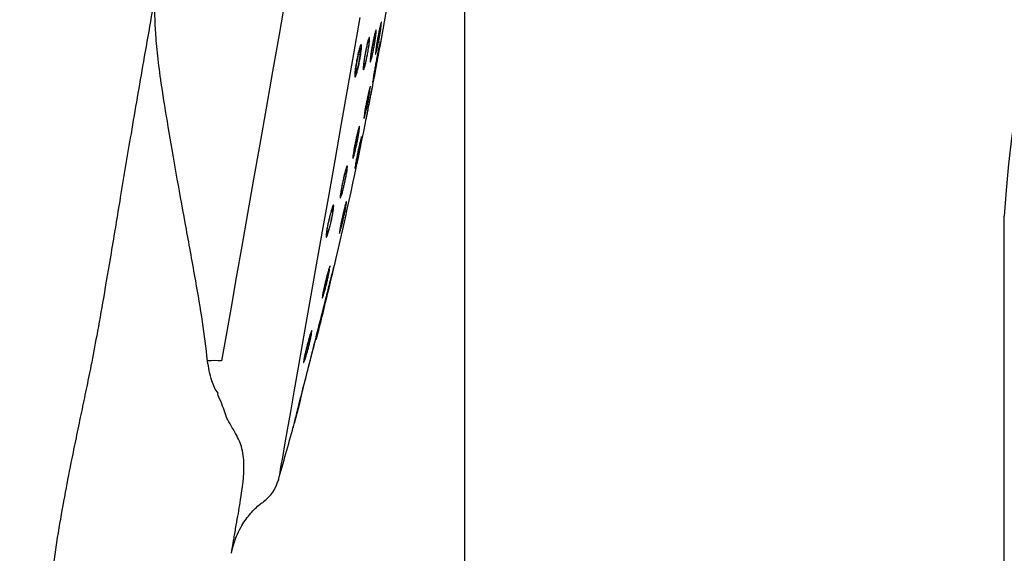
# Model space of a CAD drawing. Units: millimetres. Extents: x 11151 to 12044, y -868 to 220.
# Drawn here: x 11229 to 11349, y 26 to 91 of the extents above; entities that cross this region are included whole.
import ezdxf

# ---------------------------------------------------------------- set-up
doc = ezdxf.new("R2010")
doc.units = ezdxf.units.MM
doc.layers.get('0').update_dxf_attribs({"true_color": 0x000000})
doc.styles.add('Arial Regular', font='txt')
doc.dimstyles.new('Millimeter Large', dxfattribs={"dimtxt": 3.5, "dimasz": 3.5, "dimexe": 1, "dimexo": 0.5, "dimgap": 1, "dimtad": 1, "dimtoh": 1, "dimdec": 1, "dimzin": 1, "dimdsep": 46, "dimtxsty": 'Arial Regular', "dimcen": 3.5, "dimadec": 0, "dimazin": 1, "dimtfac": 1, "dimtdec": 4, "dimtix": 1, "dimtofl": 0, "dimtmove": 1, "dimatfit": 3, "dimfxl": 1, "dimtolj": 1, "dimtzin": 1, "dimarcsym": 0})

# ---------------------------------------------------------------- blocks, each defined once
blk = doc.blocks.new('*D4')
at = {"color": 0, "linetype": 'ByBlock', "lineweight": -2}
for p, q in [((11603.79, 43.31), (11648.74, 43.31)), ((11647.74, 39.81), (11647.74, -838.69)), ((11313.52, -842.19), (11648.74, -842.19))]:
    blk.add_line(p, q, dxfattribs=at)
at = {"color": 0}
for points in [[(11648.33, 39.81), (11647.16, 39.81), (11647.74, 43.31)], [(11647.16, -838.69), (11648.33, -838.69), (11647.74, -842.19)]]:
    blk.add_solid(points, dxfattribs=at)
at = {"layer": 'Defpoints', "color": 0}
for p in [(11603.29, 43.31), (11313.02, -842.19), (11647.74, -842.19)]:
    blk.add_point(p, dxfattribs=at)
at = {"color": 0, "lineweight": -2, "insert": (11643.68, -399.44), "char_height": 6, "attachment_point": 5, "rotation": 90, "style": 'Arial Regular'}
blk.add_mtext('\\A1;886', dxfattribs=at)
blk = doc.blocks.new('*D5')
at = {"color": 0, "linetype": 'ByBlock', "lineweight": -2}
for p, q in [((11474.21, 192.16), (11158.25, 192.16)), ((11159.25, 188.66), (11159.25, -838.69)), ((11252.52, -842.19), (11158.25, -842.19))]:
    blk.add_line(p, q, dxfattribs=at)
at = {"color": 0}
for points in [[(11159.84, 188.66), (11158.67, 188.66), (11159.25, 192.16)], [(11158.67, -838.69), (11159.84, -838.69), (11159.25, -842.19)]]:
    blk.add_solid(points, dxfattribs=at)
at = {"layer": 'Defpoints', "color": 0}
for p in [(11474.71, 192.16), (11159.25, -842.19), (11253.02, -842.19)]:
    blk.add_point(p, dxfattribs=at)
at = {"color": 0, "lineweight": -2, "insert": (11155.19, -325.01), "char_height": 6, "attachment_point": 5, "rotation": 90, "style": 'Arial Regular'}
blk.add_mtext('\\A1;1034', dxfattribs=at)
blk = doc.blocks.new('*D6')
at = {"color": 0, "linetype": 'ByBlock', "lineweight": -2}
for p, q in [((11283.02, -131.69), (11283.02, 212.58)), ((11603.92, 43.81), (11603.92, 212.58)), ((11600.42, 211.58), (11286.52, 211.58))]:
    blk.add_line(p, q, dxfattribs=at)
at = {"color": 0}
for points in [[(11286.52, 212.17), (11286.52, 211), (11283.02, 211.58)], [(11600.42, 211), (11600.42, 212.17), (11603.92, 211.58)]]:
    blk.add_solid(points, dxfattribs=at)
at = {"layer": 'Defpoints', "color": 0}
for p in [(11283.02, 211.58), (11603.92, 43.31), (11283.02, -132.19)]:
    blk.add_point(p, dxfattribs=at)
at = {"color": 0, "lineweight": -2, "insert": (11443.47, 215.65), "char_height": 6, "attachment_point": 5, "style": 'Arial Regular'}
blk.add_mtext('\\A1;321', dxfattribs=at)

msp = doc.modelspace()

# ---------------------------------------------------------------- linework, layer by layer
at = {"color": 0, "linetype": 'ByBlock', "lineweight": -2}
for p, q in [((11270.32, 87.64), (11270.2, 87.66)), ((11269.65, 84.71), (11269.77, 84.69)), ((11270.12, 77.75), (11270.01, 77.77)), ((11268.62, 72.94), (11268.51, 72.96)), ((11266.94, 68.16), (11266.8, 68.18)), ((11268.53, 68.62), (11268.45, 68.63)), ((11348.52, -46.69), (11348.52, 67.31)), ((11264.3, 52.94), (11264.19, 52.96))]:
    msp.add_line(p, q, dxfattribs=at)
for points in [[(11261.24, 93.89), (11260.44, 89.37), (11259.65, 84.87), (11258.87, 80.43), (11258.1, 76.06), (11257.34, 71.79), (11256.62, 67.65), (11255.91, 63.67), (11255.24, 59.86), (11254.61, 56.26), (11254.01, 52.88), (11253.46, 49.74)], [(11270.27, 91.44), (11269.49, 87.03), (11268.72, 82.65), (11267.95, 78.32), (11267.21, 74.08), (11266.48, 69.94), (11265.77, 65.94), (11265.09, 62.09), (11264.44, 58.42), (11263.83, 54.96), (11263.26, 51.72), (11262.74, 48.73), (11262.25, 46), (11261.82, 43.55), (11261.44, 41.39), (11261.12, 39.55), (11260.85, 38.02), (11260.64, 36.82), (11260.48, 35.96), (11260.39, 35.45), (11260.36, 35.27)], [(11271.28, 88.46), (11271.33, 88.52), (11271.35, 88.42), (11271.33, 88.16), (11271.28, 87.77), (11271.21, 87.3), (11271.12, 86.81), (11271.02, 86.34), (11270.93, 85.95), (11270.85, 85.69), (11270.79, 85.58)], [(11266.89, 68.1), (11266.95, 68.16), (11266.96, 68.05), (11266.94, 67.78), (11266.88, 67.4), (11266.79, 66.94), (11266.68, 66.45), (11266.56, 65.98), (11266.45, 65.6), (11266.36, 65.34), (11266.29, 65.23)], [(11262.31, 42.2), (11262.96, 44.59), (11263.11, 45.14)], [(11255.24, 29.81), (11255.31, 30.18)]]:
    msp.add_lwpolyline(points, dxfattribs=at)
for centre, radius, start, end in [((11480.87, 59.75), 132.56, 8.5943, 176.7312), ((10742.89, 184.43), 538.54, 349.1986, 350.8015), ((10742.89, 184.43), 538.54, 348.7259, 349.1461), ((10742.89, 184.43), 538.54, 346.8457, 348.6734), ((10742.89, 184.43), 538.54, 345.8009, 346.7931), ((11252.56, 38.85), 10.92, 85.307, 94.1884), ((10742.89, 184.43), 538.54, 343.9212, 344.6339), ((11255.56, 36.66), 5, 306.8283, 343.9212)]:
    msp.add_arc(centre, radius, start, end, dxfattribs=at)
for points, knots in [([(11245.67, 95.77), (11245.11, 92.55), (11244.03, 86.43), (11242.52, 77.68), (11241.22, 69.93), (11240.12, 63.25), (11239.17, 57.65), (11238.36, 53.08), (11237.65, 49.37), (11237.03, 46.34), (11236.44, 43.55), (11235.86, 40.75), (11235.19, 37.5), (11234.45, 33.73), (11233.67, 29.36), (11232.95, 24.6), (11232.3, 18.94), (11231.8, 12.08), (11231.43, 3.89), (11231.19, -5.33), (11231.02, -15.45), (11230.92, -26.39), (11230.92, -38.94), (11231.03, -53.2), (11231.27, -69.3), (11231.56, -83.88), (11231.74, -93.1), (11232.07, -104.66)], [0, 0, 0, 0, 0.0510083, 0.096682, 0.1368986, 0.1716736, 0.2000164, 0.2236115, 0.2427395, 0.2580822, 0.2727629, 0.2875738, 0.3026329, 0.3239908, 0.3464711, 0.3705448, 0.397443, 0.4334978, 0.4754865, 0.5227168, 0.5742725, 0.6300032, 0.6899094, 0.7659013, 0.8477944, 0.9357145, 0.988614, 0.988614, 0.988614, 0.988614]), ([(11251.76, 49.74), (11251.57, 51.33), (11251.18, 54.56), (11250.24, 60), (11249.17, 65.85), (11248.06, 71.93), (11247.07, 77.63), (11246.3, 82.3), (11245.78, 86.05), (11245.48, 88.93), (11245.38, 91.35), (11245.32, 93.36), (11245.64, 94.53), (11245.5, 95.36), (11245.65, 95.49), (11245.63, 95.56), (11245.65, 95.63), (11245.66, 95.67), (11245.66, 95.7), (11245.67, 95.73), (11245.67, 95.75), (11245.67, 95.77), (11245.67, 95.77), (11245.67, 95.77)], [0, 0, 0, 0, 0.075745, 0.154724, 0.258807, 0.366122, 0.475437, 0.587684, 0.673336, 0.759845, 0.834536, 0.909553, 0.969558, 0.990526, 0.990527, 0.995126, 0.996749, 0.997853, 0.998607, 0.999378, 0.999705, 0.999987, 1, 1, 1, 1]), ([(11272.71, 90.31), (11272.75, 90.45), (11272.81, 90.73), (11272.87, 90.91), (11272.88, 90.87), (11272.86, 90.61), (11272.8, 90.16), (11272.7, 89.56), (11272.59, 88.9), (11272.46, 88.24), (11272.35, 87.65), (11272.25, 87.21), (11272.18, 86.96), (11272.15, 86.93), (11272.16, 87.12), (11272.21, 87.52), (11272.29, 88.07), (11272.4, 88.72), (11272.53, 89.39), (11272.63, 89.94), (11272.69, 90.21), (11272.71, 90.31)], [0, 0, 0, 0, 0.053722, 0.107445, 0.161185, 0.214926, 0.268645, 0.322331, 0.375981, 0.429617, 0.483259, 0.536928, 0.590633, 0.644367, 0.69811, 0.75184, 0.805536, 0.859197, 0.912833, 0.966469, 1, 1, 1, 1]), ([(11272.05, 89.38), (11272.09, 89.52), (11272.16, 89.79), (11272.23, 89.96), (11272.26, 89.92), (11272.24, 89.65), (11272.19, 89.19), (11272.1, 88.59), (11271.98, 87.93), (11271.86, 87.27), (11271.73, 86.68), (11271.62, 86.25), (11271.54, 86), (11271.5, 85.98), (11271.5, 86.18), (11271.54, 86.59), (11271.62, 87.15), (11271.73, 87.8), (11271.86, 88.47), (11271.97, 89.01), (11272.03, 89.27), (11272.05, 89.38)], [0, 0, 0, 0, 0.053769, 0.107536, 0.16134, 0.215147, 0.268903, 0.32258, 0.376184, 0.429751, 0.483334, 0.536981, 0.590709, 0.644501, 0.698313, 0.752088, 0.805792, 0.859417, 0.912988, 0.966562, 1, 1, 1, 1]), ([(11272.25, 87.46), (11272.25, 87.45), (11272.24, 87.44), (11272.25, 87.58), (11272.29, 87.87), (11272.35, 88.29), (11272.43, 88.78), (11272.53, 89.28), (11272.61, 89.69), (11272.65, 89.89), (11272.67, 89.97)], [0, 0, 0, 0, 0.0518732, 0.1951546, 0.3383953, 0.4815491, 0.62461, 0.7676119, 0.910605, 1, 1, 1, 1]), ([(11272.79, 90.35), (11272.78, 90.3), (11272.78, 90.19), (11272.73, 89.84), (11272.66, 89.39), (11272.57, 88.9), (11272.48, 88.4), (11272.39, 87.96), (11272.31, 87.62), (11272.28, 87.52), (11272.27, 87.47)], [0, 0, 0, 0, 0.12514, 0.250228, 0.375234, 0.500171, 0.625062, 0.749964, 0.874944, 1, 1, 1, 1]), ([(11272.67, 89.97), (11272.69, 90.07), (11272.74, 90.27), (11272.77, 90.4), (11272.78, 90.38), (11272.78, 90.37)], [0, 0, 0, 0, 0.430176, 0.860346, 1, 1, 1, 1]), ([(11271.36, 88.94), (11271.38, 88.98), (11271.43, 89.06), (11271.45, 88.9), (11271.43, 88.54), (11271.36, 88.01), (11271.26, 87.37), (11271.14, 86.7), (11271.01, 86.07), (11270.88, 85.55), (11270.77, 85.19), (11270.69, 85.05), (11270.66, 85.13), (11270.67, 85.43), (11270.72, 85.91), (11270.81, 86.52), (11270.93, 87.19), (11271.06, 87.85), (11271.19, 88.41), (11271.29, 88.77), (11271.34, 88.89), (11271.36, 88.94)], [0, 0, 0, 0, 0.0539, 0.1078006, 0.1616694, 0.2154166, 0.26902, 0.3225182, 0.375991, 0.4295342, 0.483213, 0.5370312, 0.5909323, 0.6448233, 0.6986147, 0.7522631, 0.805785, 0.8592537, 0.9127662, 0.9664005, 1, 1, 1, 1]), ([(11271.61, 86.51), (11271.61, 86.51), (11271.59, 86.49), (11271.6, 86.63), (11271.62, 86.92), (11271.68, 87.34), (11271.77, 87.82), (11271.86, 88.33), (11271.94, 88.74), (11271.99, 88.94), (11272.01, 89.01)], [0, 0, 0, 0, 0.049004, 0.192957, 0.336819, 0.48048, 0.62393, 0.767249, 0.910554, 1, 1, 1, 1]), ([(11272.16, 89.4), (11272.16, 89.35), (11272.16, 89.24), (11272.11, 88.89), (11272.05, 88.45), (11271.96, 87.95), (11271.87, 87.45), (11271.77, 87.02), (11271.69, 86.68), (11271.65, 86.58), (11271.63, 86.52)], [0, 0, 0, 0, 0.125318, 0.250524, 0.375546, 0.500386, 0.625138, 0.749936, 0.874874, 1, 1, 1, 1]), ([(11272.01, 89.01), (11272.03, 89.12), (11272.09, 89.32), (11272.13, 89.45), (11272.14, 89.43), (11272.14, 89.42)], [0, 0, 0, 0, 0.4262123, 0.8523972, 1, 1, 1, 1]), ([(11270.18, 87.59), (11270.22, 87.73), (11270.3, 88), (11270.4, 88.16), (11270.45, 88.11), (11270.46, 87.83), (11270.42, 87.37), (11270.34, 86.77), (11270.23, 86.1), (11270.09, 85.44), (11269.95, 84.87), (11269.82, 84.44), (11269.72, 84.2), (11269.65, 84.18), (11269.63, 84.39), (11269.65, 84.81), (11269.72, 85.37), (11269.83, 86.02), (11269.96, 86.69), (11270.08, 87.23), (11270.15, 87.49), (11270.18, 87.59)], [0, 0, 0, 0, 0.053915, 0.107824, 0.161836, 0.215852, 0.269727, 0.323378, 0.376826, 0.430174, 0.483572, 0.537148, 0.590949, 0.64493, 0.698962, 0.752893, 0.806617, 0.860122, 0.913486, 0.966851, 1, 1, 1, 1]), ([(11270.14, 87.21), (11270.17, 87.32), (11270.24, 87.53), (11270.31, 87.66), (11270.35, 87.63), (11270.36, 87.43), (11270.33, 87.09), (11270.27, 86.64), (11270.19, 86.14), (11270.09, 85.65), (11269.98, 85.21), (11269.88, 84.88), (11269.81, 84.7), (11269.75, 84.68), (11269.73, 84.82), (11269.75, 85.13), (11269.8, 85.55), (11269.88, 86.03), (11269.98, 86.53), (11270.07, 86.94), (11270.12, 87.14), (11270.14, 87.21)], [0, 0, 0, 0, 0.053906, 0.107807, 0.161814, 0.215835, 0.269719, 0.323383, 0.376838, 0.430188, 0.483581, 0.537145, 0.590935, 0.644908, 0.698941, 0.752881, 0.806618, 0.860134, 0.913501, 0.966863, 1, 1, 1, 1]), ([(11270.79, 85.59), (11270.78, 85.6), (11270.76, 85.61), (11270.76, 85.83), (11270.8, 86.18), (11270.87, 86.64), (11270.96, 87.14), (11271.06, 87.63), (11271.15, 88.06), (11271.23, 88.34), (11271.27, 88.43), (11271.28, 88.46)], [0, 0, 0, 0, 0.094472, 0.21377, 0.33286, 0.451622, 0.570108, 0.688469, 0.806922, 0.925638, 1, 1, 1, 1]), ([(11272.58, 87.74), (11272.61, 87.91), (11272.68, 88.27), (11272.74, 88.49), (11272.75, 88.45), (11272.7, 88.12), (11272.6, 87.56), (11272.47, 86.82), (11272.32, 85.99), (11272.17, 85.16), (11272.02, 84.43), (11271.91, 83.87), (11271.84, 83.56), (11271.81, 83.52), (11271.85, 83.75), (11271.93, 84.25), (11272.05, 84.94), (11272.19, 85.75), (11272.35, 86.59), (11272.48, 87.27), (11272.55, 87.61), (11272.58, 87.74)], [0, 0, 0, 0, 0.053703, 0.107404, 0.161105, 0.2148, 0.268486, 0.322164, 0.375839, 0.429517, 0.483202, 0.536897, 0.590599, 0.644301, 0.697998, 0.751686, 0.805367, 0.85904, 0.912716, 0.966401, 1, 1, 1, 1]), ([(11271.92, 84.06), (11271.92, 84.05), (11271.91, 84.03), (11271.94, 84.21), (11272, 84.59), (11272.1, 85.15), (11272.21, 85.8), (11272.34, 86.47), (11272.44, 87.01), (11272.5, 87.28), (11272.52, 87.39)], [0, 0, 0, 0, 0.049107, 0.192656, 0.336184, 0.479689, 0.623176, 0.766672, 0.910179, 1, 1, 1, 1]), ([(11272.65, 87.92), (11272.64, 87.85), (11272.62, 87.71), (11272.54, 87.25), (11272.44, 86.66), (11272.32, 86), (11272.19, 85.33), (11272.08, 84.75), (11271.98, 84.29), (11271.95, 84.15), (11271.93, 84.08)], [0, 0, 0, 0, 0.125019, 0.250017, 0.374993, 0.499967, 0.624953, 0.749949, 0.874967, 1, 1, 1, 1]), ([(11272.52, 87.39), (11272.55, 87.53), (11272.6, 87.8), (11272.65, 87.98), (11272.65, 87.95), (11272.65, 87.94)], [0, 0, 0, 0, 0.426524, 0.85304, 1, 1, 1, 1]), ([(11271.37, 82.51), (11271.4, 82.65), (11271.47, 82.94), (11271.52, 83.11), (11271.54, 83.08), (11271.51, 82.82), (11271.44, 82.37), (11271.33, 81.78), (11271.21, 81.12), (11271.07, 80.46), (11270.95, 79.87), (11270.84, 79.42), (11270.77, 79.17), (11270.75, 79.14), (11270.76, 79.33), (11270.82, 79.73), (11270.92, 80.28), (11271.04, 80.93), (11271.17, 81.59), (11271.28, 82.14), (11271.34, 82.41), (11271.37, 82.51)], [0, 0, 0, 0, 0.0537404, 0.1074828, 0.1612208, 0.214932, 0.2686076, 0.3222534, 0.375888, 0.4295356, 0.4832131, 0.5369259, 0.5906646, 0.6444064, 0.6981277, 0.7518154, 0.8054697, 0.8591038, 0.9127445, 0.9664096, 1, 1, 1, 1]), ([(11271.43, 82.56), (11271.43, 82.5), (11271.42, 82.4), (11271.36, 82.05), (11271.28, 81.61), (11271.19, 81.11), (11271.09, 80.61), (11271, 80.18), (11270.92, 79.84), (11270.89, 79.74), (11270.87, 79.69)], [0, 0, 0, 0, 0.125072, 0.250059, 0.37498, 0.499872, 0.624791, 0.749784, 0.874865, 1, 1, 1, 1]), ([(11270.94, 78.66), (11270.94, 78.65), (11270.93, 78.61), (11270.98, 78.84), (11271.07, 79.32), (11271.21, 80.01), (11271.36, 80.82), (11271.53, 81.66), (11271.66, 82.34), (11271.73, 82.68), (11271.75, 82.81)], [0, 0, 0, 0, 0.050188, 0.193491, 0.336802, 0.480126, 0.62348, 0.766853, 0.910232, 1, 1, 1, 1]), ([(11271.31, 82.17), (11271.34, 82.28), (11271.39, 82.48), (11271.42, 82.61), (11271.43, 82.59), (11271.43, 82.58)], [0, 0, 0, 0, 0.430111, 0.860224, 1, 1, 1, 1]), ([(11271.69, 82.46), (11271.71, 82.6), (11271.77, 82.88), (11271.8, 83.05), (11271.8, 83.02), (11271.8, 83.02)], [0, 0, 0, 0, 0.4271661, 0.8543485, 1, 1, 1, 1]), ([(11271.75, 82.81), (11271.79, 82.98), (11271.85, 83.33), (11271.9, 83.54), (11271.89, 83.51), (11271.89, 83.5)], [0, 0, 0, 0, 0.42726, 0.854528, 1, 1, 1, 1]), ([(11270.86, 79.67), (11270.86, 79.67), (11270.85, 79.65), (11270.86, 79.79), (11270.9, 80.08), (11270.98, 80.5), (11271.07, 80.99), (11271.17, 81.49), (11271.25, 81.9), (11271.3, 82.1), (11271.31, 82.17)], [0, 0, 0, 0, 0.0518219, 0.1950674, 0.3382192, 0.4812818, 0.6243006, 0.7673319, 0.9104285, 1, 1, 1, 1]), ([(11271.04, 79.14), (11271.04, 79.13), (11271.03, 79.11), (11271.07, 79.29), (11271.14, 79.67), (11271.25, 80.22), (11271.38, 80.87), (11271.51, 81.54), (11271.61, 82.09), (11271.67, 82.36), (11271.69, 82.46)], [0, 0, 0, 0, 0.049567, 0.192965, 0.336369, 0.47979, 0.623236, 0.766702, 0.910172, 1, 1, 1, 1]), ([(11270.03, 77.69), (11270.07, 77.82), (11270.15, 78.1), (11270.21, 78.27), (11270.24, 78.22), (11270.21, 77.96), (11270.14, 77.5), (11270.04, 76.91), (11269.91, 76.25), (11269.77, 75.59), (11269.63, 75.01), (11269.52, 74.57), (11269.44, 74.33), (11269.4, 74.3), (11269.41, 74.5), (11269.46, 74.91), (11269.56, 75.46), (11269.68, 76.11), (11269.82, 76.78), (11269.94, 77.32), (11270.01, 77.58), (11270.03, 77.69)], [0, 0, 0, 0, 0.053808, 0.107617, 0.161416, 0.215154, 0.268811, 0.322402, 0.375967, 0.429563, 0.483229, 0.536975, 0.590777, 0.644585, 0.698347, 0.75203, 0.805636, 0.859205, 0.912784, 0.966425, 1, 1, 1, 1]), ([(11269.98, 77.32), (11270.01, 77.42), (11270.06, 77.63), (11270.11, 77.76), (11270.11, 77.74), (11270.12, 77.73)], [0, 0, 0, 0, 0.424971, 0.849945, 1, 1, 1, 1]), ([(11269.52, 74.83), (11269.52, 74.83), (11269.5, 74.81), (11269.51, 74.95), (11269.55, 75.23), (11269.62, 75.65), (11269.71, 76.13), (11269.82, 76.63), (11269.91, 77.04), (11269.96, 77.24), (11269.98, 77.32)], [0, 0, 0, 0, 0.048064, 0.192065, 0.335857, 0.47945, 0.622921, 0.766431, 0.910087, 1, 1, 1, 1]), ([(11270.13, 77.72), (11270.12, 77.66), (11270.12, 77.56), (11270.07, 77.21), (11269.99, 76.77), (11269.89, 76.28), (11269.79, 75.78), (11269.68, 75.34), (11269.59, 75), (11269.56, 74.9), (11269.54, 74.85)], [0, 0, 0, 0, 0.125169, 0.250146, 0.374959, 0.499724, 0.624545, 0.749526, 0.874696, 1, 1, 1, 1]), ([(11270.32, 76.42), (11270.36, 76.56), (11270.42, 76.84), (11270.47, 77.02), (11270.48, 76.99), (11270.44, 76.73), (11270.36, 76.28), (11270.25, 75.7), (11270.11, 75.04), (11269.97, 74.38), (11269.84, 73.79), (11269.74, 73.34), (11269.67, 73.09), (11269.65, 73.06), (11269.68, 73.25), (11269.75, 73.64), (11269.85, 74.19), (11269.98, 74.83), (11270.12, 75.5), (11270.24, 76.05), (11270.3, 76.32), (11270.32, 76.42)], [0, 0, 0, 0, 0.053726, 0.107452, 0.161155, 0.214823, 0.268462, 0.322099, 0.37575, 0.429436, 0.483157, 0.5369, 0.590639, 0.644353, 0.698031, 0.751679, 0.805312, 0.858957, 0.912632, 0.966345, 1, 1, 1, 1]), ([(11269.77, 73.59), (11269.77, 73.58), (11269.76, 73.57), (11269.78, 73.71), (11269.83, 73.99), (11269.91, 74.41), (11270.01, 74.9), (11270.11, 75.4), (11270.2, 75.8), (11270.25, 76.01), (11270.26, 76.08)], [0, 0, 0, 0, 0.051498, 0.194654, 0.337727, 0.480773, 0.623837, 0.766985, 0.910235, 1, 1, 1, 1]), ([(11270.37, 76.47), (11270.37, 76.42), (11270.35, 76.31), (11270.29, 75.96), (11270.2, 75.52), (11270.1, 75.03), (11270, 74.53), (11269.9, 74.1), (11269.82, 73.76), (11269.79, 73.65), (11269.78, 73.6)], [0, 0, 0, 0, 0.124955, 0.249849, 0.374733, 0.49966, 0.624658, 0.749746, 0.874877, 1, 1, 1, 1]), ([(11270.26, 76.08), (11270.29, 76.19), (11270.34, 76.39), (11270.37, 76.52), (11270.37, 76.5), (11270.37, 76.49)], [0, 0, 0, 0, 0.42974, 0.859476, 1, 1, 1, 1]), ([(11268.52, 72.91), (11268.56, 73.04), (11268.65, 73.31), (11268.72, 73.46), (11268.75, 73.4), (11268.73, 73.11), (11268.67, 72.64), (11268.56, 72.04), (11268.42, 71.38), (11268.27, 70.73), (11268.13, 70.16), (11268, 69.73), (11267.91, 69.51), (11267.86, 69.5), (11267.87, 69.72), (11267.92, 70.14), (11268.02, 70.7), (11268.15, 71.36), (11268.29, 72.02), (11268.42, 72.55), (11268.5, 72.81), (11268.52, 72.91)], [0, 0, 0, 0, 0.053902, 0.107804, 0.161683, 0.215451, 0.269075, 0.32258, 0.37605, 0.42958, 0.48324, 0.53704, 0.590935, 0.644833, 0.698642, 0.75231, 0.805844, 0.859315, 0.912818, 0.966433, 1, 1, 1, 1]), ([(11268, 70.02), (11267.99, 70.02), (11267.97, 70.01), (11267.98, 70.16), (11268.02, 70.46), (11268.09, 70.88), (11268.19, 71.37), (11268.3, 71.87), (11268.39, 72.27), (11268.45, 72.47), (11268.47, 72.54)], [0, 0, 0, 0, 0.059941, 0.202373, 0.344436, 0.48614, 0.627671, 0.769272, 0.911169, 1, 1, 1, 1]), ([(11268.64, 72.89), (11268.63, 72.83), (11268.63, 72.72), (11268.58, 72.36), (11268.5, 71.91), (11268.4, 71.42), (11268.28, 70.93), (11268.18, 70.5), (11268.08, 70.17), (11268.04, 70.08), (11268.02, 70.03)], [0, 0, 0, 0, 0.125271, 0.250197, 0.374852, 0.499419, 0.624118, 0.749119, 0.874449, 1, 1, 1, 1]), ([(11268.47, 72.54), (11268.5, 72.64), (11268.56, 72.84), (11268.61, 72.95), (11268.62, 72.93), (11268.62, 72.92)], [0, 0, 0, 0, 0.44121, 0.882418, 1, 1, 1, 1]), ([(11266.81, 68.1), (11266.86, 68.24), (11266.95, 68.51), (11267.04, 68.68), (11267.09, 68.62), (11267.08, 68.35), (11267.01, 67.89), (11266.91, 67.3), (11266.77, 66.64), (11266.61, 65.99), (11266.45, 65.41), (11266.31, 64.98), (11266.21, 64.74), (11266.15, 64.72), (11266.14, 64.93), (11266.19, 65.34), (11266.28, 65.89), (11266.41, 66.54), (11266.56, 67.2), (11266.7, 67.74), (11266.78, 68), (11266.81, 68.1)], [0, 0, 0, 0, 0.0540242, 0.1080476, 0.1620413, 0.2158685, 0.2694665, 0.3228781, 0.3762234, 0.4296573, 0.4832827, 0.5371349, 0.59114, 0.6451608, 0.6990502, 0.7527206, 0.8061814, 0.8595311, 0.91292, 0.96648, 1, 1, 1, 1]), ([(11268.47, 68.55), (11268.51, 68.68), (11268.58, 68.96), (11268.64, 69.13), (11268.65, 69.09), (11268.62, 68.83), (11268.53, 68.38), (11268.41, 67.79), (11268.27, 67.13), (11268.12, 66.47), (11267.98, 65.89), (11267.86, 65.45), (11267.79, 65.2), (11267.76, 65.18), (11267.78, 65.38), (11267.85, 65.77), (11267.96, 66.32), (11268.1, 66.97), (11268.25, 67.63), (11268.38, 68.18), (11268.44, 68.44), (11268.47, 68.55)], [0, 0, 0, 0, 0.053768, 0.107539, 0.161259, 0.214898, 0.268478, 0.322044, 0.375654, 0.42934, 0.483102, 0.536911, 0.590712, 0.644457, 0.69812, 0.751715, 0.80528, 0.85887, 0.91253, 0.966273, 1, 1, 1, 1]), ([(11267.88, 65.71), (11267.88, 65.7), (11267.87, 65.68), (11267.89, 65.82), (11267.94, 66.1), (11268.02, 66.51), (11268.12, 67), (11268.23, 67.49), (11268.33, 67.9), (11268.38, 68.11), (11268.4, 68.18)], [0, 0, 0, 0, 0.047266, 0.191078, 0.334693, 0.478236, 0.621846, 0.765627, 0.909629, 1, 1, 1, 1]), ([(11268.54, 68.58), (11268.53, 68.53), (11268.52, 68.43), (11268.46, 68.08), (11268.37, 67.65), (11268.26, 67.15), (11268.15, 66.66), (11268.04, 66.22), (11267.95, 65.88), (11267.92, 65.78), (11267.9, 65.72)], [0, 0, 0, 0, 0.12491, 0.249675, 0.37441, 0.499234, 0.624238, 0.749426, 0.874719, 1, 1, 1, 1]), ([(11268.4, 68.18), (11268.43, 68.29), (11268.48, 68.5), (11268.53, 68.63), (11268.53, 68.6), (11268.53, 68.6)], [0, 0, 0, 0, 0.424054, 0.848121, 1, 1, 1, 1]), ([(11266.29, 65.24), (11266.28, 65.25), (11266.26, 65.26), (11266.27, 65.49), (11266.32, 65.84), (11266.4, 66.29), (11266.51, 66.79), (11266.63, 67.28), (11266.74, 67.7), (11266.84, 67.97), (11266.88, 68.06), (11266.89, 68.1)], [0, 0, 0, 0, 0.09619, 0.215055, 0.333419, 0.451384, 0.569249, 0.687326, 0.805859, 0.924881, 1, 1, 1, 1]), ([(11266.44, 60.72), (11266.48, 60.86), (11266.56, 61.13), (11266.63, 61.28), (11266.64, 61.22), (11266.6, 60.94), (11266.51, 60.48), (11266.39, 59.88), (11266.23, 59.22), (11266.07, 58.57), (11265.92, 58), (11265.79, 57.57), (11265.71, 57.35), (11265.68, 57.34), (11265.7, 57.55), (11265.77, 57.96), (11265.89, 58.52), (11266.04, 59.17), (11266.2, 59.83), (11266.34, 60.36), (11266.41, 60.62), (11266.44, 60.72)], [0, 0, 0, 0, 0.053822, 0.10765, 0.161384, 0.214974, 0.268463, 0.32194, 0.375494, 0.429188, 0.483019, 0.536923, 0.590807, 0.644585, 0.698219, 0.751732, 0.805201, 0.858723, 0.91237, 0.966161, 1, 1, 1, 1]), ([(11266.49, 58.65), (11266.66, 59.33), (11267.01, 60.7), (11267.23, 61.55), (11267.19, 61.42), (11267.18, 61.39)], [0, 0, 0, 0, 0.427905, 0.855839, 1, 1, 1, 1]), ([(11266.56, 58.99), (11266.75, 59.71), (11267.11, 61.15), (11267.34, 62.04), (11267.3, 61.9), (11267.3, 61.87)], [0, 0, 0, 0, 0.4275371, 0.8551027, 1, 1, 1, 1]), ([(11265.82, 57.86), (11265.81, 57.85), (11265.8, 57.84), (11265.82, 57.99), (11265.87, 58.28), (11265.96, 58.7), (11266.07, 59.19), (11266.19, 59.68), (11266.29, 60.09), (11266.35, 60.28), (11266.37, 60.36)], [0, 0, 0, 0, 0.0588118, 0.2008526, 0.3425786, 0.4841768, 0.6259069, 0.767965, 0.910405, 1, 1, 1, 1]), ([(11266.52, 60.71), (11266.51, 60.66), (11266.5, 60.54), (11266.43, 60.19), (11266.33, 59.75), (11266.22, 59.26), (11266.1, 58.77), (11265.98, 58.34), (11265.89, 58.01), (11265.85, 57.91), (11265.83, 57.86)], [0, 0, 0, 0, 0.124803, 0.249375, 0.373902, 0.498616, 0.623637, 0.748987, 0.874512, 1, 1, 1, 1]), ([(11266.37, 60.36), (11266.4, 60.46), (11266.46, 60.66), (11266.5, 60.77), (11266.51, 60.75), (11266.51, 60.74)], [0, 0, 0, 0, 0.439878, 0.879767, 1, 1, 1, 1]), ([(11262.17, 41.72), (11262.17, 41.68), (11262.13, 41.55), (11262.37, 42.5), (11262.87, 44.47), (11263.6, 47.34), (11264.46, 50.7), (11265.34, 54.18), (11266.07, 57.04), (11266.43, 58.45), (11266.56, 58.99)], [0, 0, 0, 0, 0.050175, 0.192813, 0.335535, 0.478558, 0.621968, 0.765684, 0.909487, 1, 1, 1, 1]), ([(11262.31, 42.2), (11262.3, 42.16), (11262.26, 42.03), (11262.49, 42.94), (11262.97, 44.81), (11263.67, 47.55), (11264.48, 50.75), (11265.32, 54.06), (11266.01, 56.79), (11266.36, 58.13), (11266.49, 58.65)], [0, 0, 0, 0, 0.049891, 0.192572, 0.3353365, 0.4784015, 0.6218561, 0.7656144, 0.9094607, 1, 1, 1, 1]), ([(11264.2, 52.87), (11264.25, 53), (11264.34, 53.28), (11264.42, 53.45), (11264.45, 53.4), (11264.41, 53.14), (11264.33, 52.69), (11264.2, 52.1), (11264.04, 51.45), (11263.86, 50.79), (11263.7, 50.22), (11263.56, 49.78), (11263.46, 49.54), (11263.41, 49.51), (11263.43, 49.71), (11263.5, 50.11), (11263.62, 50.66), (11263.77, 51.3), (11263.94, 51.96), (11264.09, 52.5), (11264.17, 52.76), (11264.2, 52.87)], [0, 0, 0, 0, 0.053914, 0.107832, 0.161609, 0.215158, 0.268543, 0.321895, 0.375363, 0.42904, 0.482935, 0.536959, 0.590961, 0.644806, 0.698425, 0.751848, 0.805195, 0.858613, 0.912218, 0.966052, 1, 1, 1, 1]), ([(11264.31, 52.88), (11264.3, 52.83), (11264.29, 52.71), (11264.22, 52.35), (11264.12, 51.91), (11264, 51.42), (11263.87, 50.93), (11263.75, 50.51), (11263.64, 50.18), (11263.6, 50.09), (11263.58, 50.04)], [0, 0, 0, 0, 0.124681, 0.248992, 0.373262, 0.497815, 0.622867, 0.748421, 0.874246, 1, 1, 1, 1]), ([(11264.14, 52.54), (11264.18, 52.64), (11264.24, 52.84), (11264.29, 52.95), (11264.3, 52.92), (11264.3, 52.92)], [0, 0, 0, 0, 0.445544, 0.891131, 1, 1, 1, 1]), ([(11263.56, 50.04), (11263.56, 50.04), (11263.54, 50.02), (11263.56, 50.18), (11263.61, 50.48), (11263.7, 50.9), (11263.82, 51.38), (11263.95, 51.87), (11264.06, 52.27), (11264.12, 52.47), (11264.14, 52.54)], [0, 0, 0, 0, 0.0627468, 0.2041725, 0.3451046, 0.4858571, 0.6268173, 0.768308, 0.9103808, 1, 1, 1, 1]), ([(11253.06, 45.81), (11253.06, 45.81), (11252.7, 46.23), (11252.1, 47.56), (11251.89, 48.93), (11251.76, 49.74)], [0, 0, 0, 0, 0.000014, 0.405576, 1, 1, 1, 1]), ([(11255.31, 30.18), (11255.31, 30.18), (11255.5, 31.12), (11255.85, 33.44), (11256.33, 36.54), (11256.02, 39.22), (11255.16, 41.05), (11253.87, 43.04), (11253.63, 44.44), (11252.93, 45.69), (11253.06, 45.81), (11253.06, 45.81)], [0, 0, 0, 0, 0.000003, 0.174837, 0.463665, 0.616018, 0.742051, 0.856599, 0.967859, 0.999999, 1, 1, 1, 1]), ([(11254.74, 26.71), (11254.83, 27.07), (11254.99, 27.75), (11255.4, 28.77), (11256.01, 29.97), (11256.93, 31.2), (11257.85, 32.15), (11258.43, 32.54), (11258.57, 32.63)], [0, 0, 0, 0, 0.1532186, 0.2906649, 0.4576773, 0.7112023, 0.9279784, 1, 1, 1, 1]), ([(11254.67, 26.38), (11254.67, 26.4), (11254.68, 26.44), (11254.78, 27.07), (11254.96, 28.14), (11255.15, 29.25), (11255.24, 29.81)], [0, 0, 0, 0, 0.194339, 0.463211, 0.732078, 1, 1, 1, 1])]:
    msp.add_open_spline(points, degree=3, knots=knots, dxfattribs=at)

# ---------------------------------------------------------------- dimensions: what is measured, and where the dimension line sits
at = {"color": 252, "linetype": 'ByBlock', "lineweight": -2, "true_color": 0x969696}
dim = msp.add_linear_dim(base=(11283.02, 211.58), p1=(11603.92, 43.31), p2=(11283.02, -132.19), dimstyle='Millimeter Large', override={"dimtxt": 6, "dimasz": 3.5, "dimexe": 1, "dimexo": 0.5, "dimgap": 1, "dimtad": 1, "dimtih": 0, "dimtoh": 0, "dimdec": 0, "dimzin": 1, "dimtxsty": 'Arial Regular', "dimsah": 0, "dimcen": 3.5, "dimazin": 1, "dimtix": 0, "dimtmove": 0, "dimtzin": 1}, dxfattribs=at)
dim.commit()
dim.dimension.update_dxf_attribs({"geometry": '*D6', "text_midpoint": (11443.47, 215.65)})
for base, p1, p2, picture, middle in [((11159.25, -842.19), (11474.71, 192.16), (11253.02, -842.19), '*D5', (11155.19, -325.01)), ((11647.74489373, -842.19335115), (11603.29359148, 43.30664885), (11313.02359148, -842.19335115), '*D4', (11643.68189373, -399.44335115))]:
    dim = msp.add_linear_dim(base=base, p1=p1, p2=p2, angle=90, dimstyle='Millimeter Large', override={"dimtxt": 6, "dimasz": 3.5, "dimexe": 1, "dimexo": 0.5, "dimgap": 1, "dimtad": 1, "dimtih": 0, "dimtoh": 0, "dimdec": 0, "dimzin": 1, "dimtxsty": 'Arial Regular', "dimsah": 0, "dimcen": 3.5, "dimazin": 1, "dimtix": 0, "dimtmove": 0, "dimtzin": 1}, dxfattribs=at)
    dim.commit()
    dim.dimension.update_dxf_attribs({"geometry": picture, "text_midpoint": middle})

doc.saveas('drawing.dxf')
